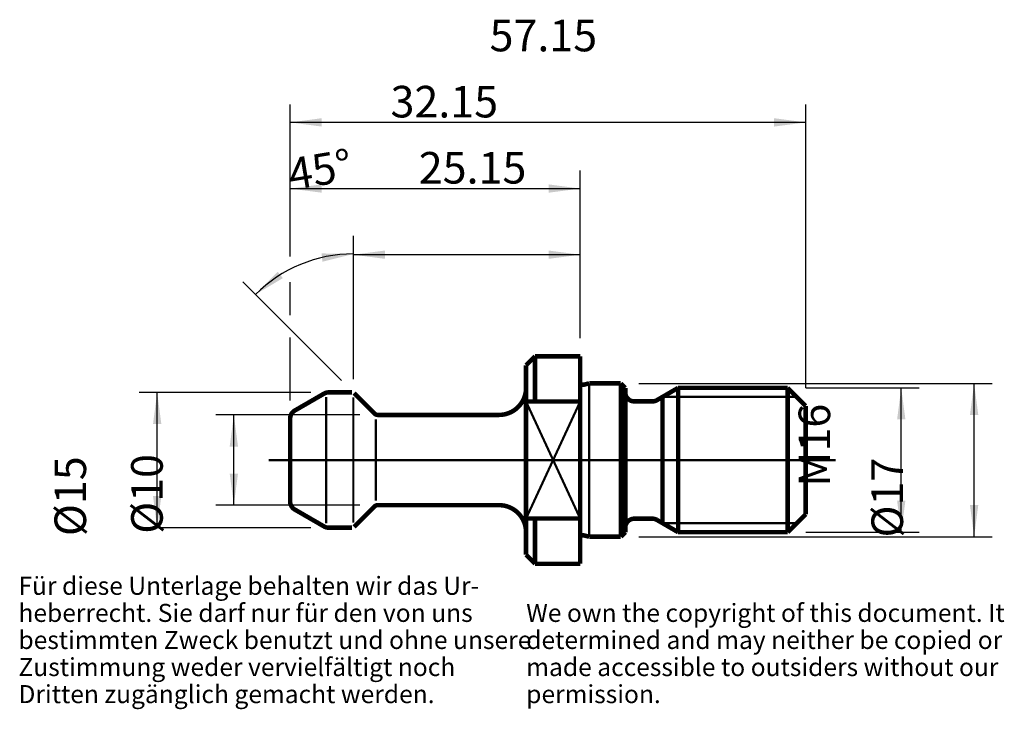
# Model space of a CAD drawing. Units: inches. Extents: x -75 to 34, y 24 to 100.
import ezdxf

# ---------------------------------------------------------------- set-up
doc = ezdxf.new("R2010")
doc.units = ezdxf.units.IN
doc.linetypes.add('DOT_CENTER', pattern=[14, 12, -1, 0, -1])
doc.layers.add('1', color=7, linetype='Continuous')
doc.styles.add('CONVERTER_11', font='txt.shx', dxfattribs={"width": 0.72})
doc.dimstyles.new('ME10_DIM_10', dxfattribs={"dimtxt": 3.5, "dimasz": 3.5, "dimexe": 2, "dimexo": 2, "dimgap": 2, "dimtad": 1, "dimdsep": 46, "dimtxsty": 'CONVERTER_11', "dimsah": 1, "dimcen": 0.09, "dimclrd": 2, "dimclre": 2, "dimclrt": 3, "dimadec": 0, "dimazin": 0, "dimtol": 1, "dimtfac": 0.7, "dimtdec": 0, "dimtmove": 0, "dimatfit": 3, "dimfxl": 1, "dimtolj": 1, "dimtzin": 0, "dimarcsym": 0})
doc.dimstyles.new('ME10_DIM_11', dxfattribs={"dimtxt": 3.5, "dimasz": 3.5, "dimexe": 2, "dimexo": 2, "dimgap": 2, "dimtad": 1, "dimdsep": 46, "dimtxsty": 'CONVERTER_11', "dimsah": 1, "dimcen": 0.09, "dimclrd": 2, "dimclre": 2, "dimclrt": 3, "dimadec": 0, "dimazin": 0, "dimtol": 1, "dimtfac": 0.7, "dimtdec": 0, "dimtmove": 0, "dimatfit": 3, "dimfxl": 1, "dimtolj": 1, "dimtzin": 0, "dimarcsym": 0})
doc.dimstyles.new('ME10_DIM_12', dxfattribs={"dimtxt": 3.5, "dimasz": 3.5, "dimexe": 2, "dimexo": 2, "dimgap": 2, "dimtad": 1, "dimdsep": 46, "dimtxsty": 'CONVERTER_11', "dimsah": 1, "dimcen": 0.09, "dimclrd": 2, "dimclre": 2, "dimclrt": 3, "dimadec": 0, "dimazin": 0, "dimtol": 1, "dimtfac": 0.7, "dimtdec": 0, "dimtmove": 0, "dimatfit": 3, "dimfxl": 1, "dimtolj": 1, "dimtzin": 0, "dimarcsym": 0})
doc.dimstyles.new('ME10_DIM_13', dxfattribs={"dimtxt": 3.5, "dimasz": 3.5, "dimexe": 2, "dimexo": 2, "dimgap": 2, "dimtad": 1, "dimdsep": 46, "dimtxsty": 'CONVERTER_11', "dimsah": 1, "dimcen": 0.09, "dimclrd": 2, "dimclre": 2, "dimclrt": 3, "dimadec": 0, "dimazin": 0, "dimtol": 1, "dimtfac": 0.7, "dimtdec": 0, "dimtmove": 0, "dimatfit": 3, "dimfxl": 1, "dimtolj": 1, "dimtzin": 0, "dimarcsym": 0})
doc.dimstyles.new('ME10_DIM_14', dxfattribs={"dimtxt": 3.5, "dimasz": 3.5, "dimexe": 2, "dimexo": 2, "dimgap": 2, "dimtad": 1, "dimdsep": 46, "dimtxsty": 'CONVERTER_11', "dimsah": 1, "dimcen": 0.09, "dimclrd": 2, "dimclre": 2, "dimclrt": 3, "dimadec": 0, "dimazin": 0, "dimtol": 1, "dimtfac": 0.7, "dimtdec": 0, "dimtmove": 0, "dimatfit": 3, "dimfxl": 1, "dimtolj": 1, "dimtzin": 0, "dimarcsym": 0})
doc.dimstyles.new('ME10_DIM_15', dxfattribs={"dimtxt": 3.5, "dimasz": 3.5, "dimexe": 2, "dimexo": 2, "dimgap": 2, "dimtad": 1, "dimdsep": 46, "dimtxsty": 'CONVERTER_11', "dimsah": 1, "dimcen": 0.09, "dimclrd": 2, "dimclre": 2, "dimclrt": 3, "dimadec": 0, "dimazin": 0, "dimtol": 1, "dimtfac": 0.7, "dimtdec": 0, "dimtmove": 0, "dimatfit": 3, "dimfxl": 1, "dimtolj": 1, "dimtzin": 0, "dimarcsym": 0})
doc.dimstyles.new('ME10_DIM_16', dxfattribs={"dimtxt": 3.5, "dimasz": 3.5, "dimexe": 2, "dimexo": 2, "dimgap": 2, "dimtad": 1, "dimdsep": 46, "dimtxsty": 'CONVERTER_11', "dimsah": 1, "dimcen": 0.09, "dimclrd": 2, "dimclre": 2, "dimclrt": 3, "dimadec": 0, "dimazin": 0, "dimtol": 1, "dimtfac": 0.7, "dimtdec": 0, "dimtmove": 0, "dimatfit": 3, "dimfxl": 1, "dimtolj": 1, "dimtzin": 0, "dimarcsym": 0})
doc.dimstyles.new('ME10_DIM_17', dxfattribs={"dimtxt": 3.5, "dimasz": 3.5, "dimexe": 2, "dimexo": 2, "dimgap": 2, "dimtad": 1, "dimdsep": 46, "dimtxsty": 'CONVERTER_11', "dimsah": 1, "dimcen": 0.09, "dimclrd": 2, "dimclre": 2, "dimclrt": 3, "dimadec": 0, "dimazin": 0, "dimtol": 1, "dimtfac": 0.7, "dimtdec": 0, "dimtmove": 0, "dimatfit": 3, "dimfxl": 1, "dimtolj": 1, "dimtzin": 0, "dimarcsym": 0})

# ---------------------------------------------------------------- blocks, each defined once
blk = doc.blocks.new('Urheberrecht_DE-EN', base_point=(-19.33, 23.82))
at = {"layer": '1', "color": 1, "char_height": 2, "attachment_point": 7, "line_spacing_factor": 0.90036, "style": 'CONVERTER_11'}
for s, insert in [('Für diese Unterlage behalten wir das Ur-\\Pheberrecht. Sie darf nur für den von uns \\Pbestimmten Zweck benutzt und ohne unsere \\PZustimmung weder vervielfältigt noch\\PDritten zugänglich gemacht werden.', (-75.62, 23.82)), ('We own the copyright of this document. It \\Pdetermined and may neither be copied or \\Pmade accessible to outsiders without our\\Ppermission.', (-19.33, 23.82))]:
    blk.add_mtext(s, dxfattribs=dict(at, insert=insert))
blk = doc.blocks.new('IGS12', base_point=(14.87, 51.39))
at = {"layer": '1', "color": 7, "linetype": 'Continuous'}
for points, const_width in [([(-19.34, 61.89), (-18.34, 62.89)], 0.5), ([(-18.34, 57.87), (-18.34, 62.89)], 0.5), ([(-18.34, 62.89), (-13.34, 62.89)], 0.5), ([(-13.34, 62.89), (-13.34, 51.39)], 0.5), ([(-19.34, 51.39), (-19.34, 61.89)], 0.5), ([(-12.88, 59.75), (-12.34, 59.89)], 0.5), ([(-12.34, 59.89), (-8.84, 59.89)], 0.5), ([(-8.84, 51.39), (-8.84, 59.89)], 0.5), ([(-8.84, 59.89), (-8.34, 59.39)], 0.5), ([(-41.72, 58.76), (-44.99, 56.87)], 0.5), ([(-38.62, 58.89), (-41.22, 58.89)], 0.5), ([(-36.14, 56.54), (-38.4, 58.8)], 0.5), ([(-13.24, 59.74), (-12.93, 59.74)], 0.5), ([(-12.34, 59.89), (-12.34, 51.39)], 0.25), ([(-8.34, 59.39), (-8.34, 51.39)], 0.5), ([(-4.84, 58.02), (-2.48, 59.39)], 0.5), ([(-2.48, 51.34), (-2.48, 59.39)], 0.5), ([(-2.48, 59.39), (9.66, 59.39)], 0.5), ([(9.66, 59.39), (9.66, 51.39)], 0.5), ([(9.66, 59.39), (11.66, 57.39)], 0.5), ([(-41.49, 58.39), (-41.49, 51.39)], 0.25), ([(-38.49, 51.39), (-38.49, 58.34)], 0.25), ([(-13.34, 57.87), (-19.34, 57.87)], 0.5), ([(-16.34, 51.39), (-19.34, 57.87)], 0.25), ([(-13.34, 57.87), (-16.34, 51.39)], 0.25), ([(-7.34, 57.89), (-5.34, 57.89)], 0.5), ([(-4.21, 58.39), (-4.21, 51.39)], 0.5), ([(-4.21, 58.39), (10.66, 58.39)], 0.25), ([(11.66, 57.39), (11.66, 45.39)], 0.5), ([(-45.49, 56), (-45.49, 46.78)], 0.5), ([(-35.99, 55.89), (-35.99, 51.39)], 0.25), ([(-22.34, 56.39), (-35.78, 56.39)], 0.5), ([(-41.49, 51.39), (-41.49, 44.39)], 0.25), ([(-38.49, 44.44), (-38.49, 51.39)], 0.25), ([(-35.99, 51.39), (-35.99, 46.89)], 0.25), ([(-19.34, 40.89), (-19.34, 51.39)], 0.5), ([(-19.34, 44.91), (-16.34, 51.39)], 0.25), ([(-16.34, 51.39), (-13.34, 44.91)], 0.25), ([(-13.34, 51.39), (-13.34, 39.89)], 0.5), ([(-12.34, 51.39), (-12.34, 42.89)], 0.25), ([(-8.84, 42.89), (-8.84, 51.39)], 0.5), ([(-8.34, 51.39), (-8.34, 43.39)], 0.5), ([(-4.21, 51.39), (-4.21, 44.39)], 0.5), ([(-2.48, 43.39), (-2.48, 51.44)], 0.5), ([(9.66, 51.39), (9.66, 43.39)], 0.5), ([(-44.99, 45.91), (-41.72, 44.02)], 0.5), ([(-38.4, 43.98), (-36.14, 46.24)], 0.5), ([(-35.78, 46.39), (-22.34, 46.39)], 0.5), ([(-19.34, 44.91), (-13.34, 44.91)], 0.5), ([(-18.34, 39.89), (-18.34, 44.91)], 0.5), ([(-5.34, 44.89), (-7.34, 44.89)], 0.5), ([(-2.48, 43.39), (-4.84, 44.76)], 0.5), ([(11.66, 45.39), (9.66, 43.39)], 0.5), ([(-41.22, 43.89), (-38.62, 43.89)], 0.5), ([(10.66, 44.39), (-4.21, 44.39)], 0.25), ([(-12.93, 43.04), (-13.24, 43.04)], 0.5), ([(-12.34, 42.89), (-12.88, 43.03)], 0.5), ([(-8.84, 42.89), (-12.34, 42.89)], 0.5), ([(-8.34, 43.39), (-8.84, 42.89)], 0.5), ([(9.66, 43.39), (-2.48, 43.39)], 0.5), ([(-18.34, 39.89), (-19.34, 40.89)], 0.5), ([(-13.34, 39.89), (-18.34, 39.89)], 0.5)]:
    blk.add_lwpolyline(points, dxfattribs=dict(at, const_width=const_width))
at = {"layer": '1', "color": 7, "linetype": 'Continuous', "const_width": 0.5}
for points in [[(-41.22, 58.89, 0.131654), (-41.72, 58.76, 0.131654)], [(-22.34, 56.39, 0.414213), (-19.34, 59.39, 0.414213)], [(-13.34, 59.77, 0.137568), (-13.24, 59.74, 0.137568)], [(-12.93, 59.74, 0.064616), (-12.88, 59.75, 0.064616)], [(-8.34, 58.89, 0.414214), (-7.34, 57.89, 0.414214)], [(-5.34, 57.89, 0.131654), (-4.84, 58.02, 0.131654)], [(-44.99, 56.87, 0.267942), (-45.49, 56, 0.267942)], [(-36.14, 56.54, 0.198529), (-35.78, 56.39, 0.198529)], [(-45.49, 46.78, 0.267942), (-44.99, 45.91, 0.267942)], [(-35.78, 46.39, 0.198529), (-36.14, 46.24, 0.198529)], [(-19.34, 43.39, 0.414213), (-22.34, 46.39, 0.414213)], [(-7.34, 44.89, 0.414214), (-8.34, 43.89, 0.414214)], [(-4.84, 44.76, 0.131654), (-5.34, 44.89, 0.131654)], [(-41.72, 44.02, 0.131654), (-41.22, 43.89, 0.131654)], [(-13.24, 43.04, 0.137568), (-13.34, 43.01, 0.137568)], [(-12.88, 43.03, 0.064616), (-12.93, 43.04, 0.064616)]]:
    blk.add_lwpolyline(points, format="xyb", dxfattribs=at)
at = {"layer": '1', "color": 7, "linetype": 'DOT_CENTER', "const_width": 0.25}
blk.add_lwpolyline([(14.98, 51.39), (-47.86, 51.39)], dxfattribs=at)
blk = doc.blocks.new('*D4')
at = {"layer": '1', "color": 2, "linetype": 'Continuous'}
for p, q in [((11.66, 59.39), (24.25, 59.39)), ((22.25, 43.39), (22.25, 59.39)), ((11.66, 43.39), (24.25, 43.39))]:
    blk.add_line(p, q, dxfattribs=at)
at = {"layer": '1', "color": 2}
for points in [[(22.71, 55.89), (21.79, 55.89), (22.25, 59.39)], [(21.79, 46.89), (22.71, 46.89), (22.25, 43.39)]]:
    blk.add_solid(points, dxfattribs=at)
at = {"layer": '1', "color": 3, "insert": (20.25, 48.45), "char_height": 3.5, "attachment_point": 7, "rotation": 90, "line_spacing_factor": 0.60024, "style": 'CONVERTER_11'}
blk.add_mtext('\\C3;M\\C3;\\C3;16\\C2;\\H2.45;\\S^ ;\\C3;', dxfattribs=at)
blk = doc.blocks.new('*D5')
at = {"layer": '1', "color": 2, "linetype": 'Continuous'}
for p, q in [((-6.84, 59.89), (32.33, 59.89)), ((30.33, 42.89), (30.33, 59.89)), ((-6.84, 42.89), (32.33, 42.89))]:
    blk.add_line(p, q, dxfattribs=at)
at = {"layer": '1', "color": 2}
for points in [[(30.79, 56.39), (29.87, 56.39), (30.33, 59.89)], [(29.87, 46.39), (30.79, 46.39), (30.33, 42.89)]]:
    blk.add_solid(points, dxfattribs=at)
at = {"layer": '1', "color": 3, "insert": (28.33, 42.8), "char_height": 3.5, "attachment_point": 7, "rotation": 90, "line_spacing_factor": 0.60024, "style": 'CONVERTER_11'}
blk.add_mtext('\\C3;%%c\\C3;\\C3;17\\C2;\\H2.45;\\S^ ;\\C3;', dxfattribs=at)
blk = doc.blocks.new('*D6')
at = {"layer": '1', "color": 2, "linetype": 'Continuous'}
for p, q in [((-43.22, 58.89), (-62.24, 58.89)), ((-60.24, 43.89), (-60.24, 58.89)), ((-43.22, 43.89), (-62.24, 43.89))]:
    blk.add_line(p, q, dxfattribs=at)
at = {"layer": '1', "color": 2}
for points in [[(-59.78, 55.39), (-60.7, 55.39), (-60.24, 58.89)], [(-60.7, 47.39), (-59.78, 47.39), (-60.24, 43.89)]]:
    blk.add_solid(points, dxfattribs=at)
at = {"layer": '1', "color": 3, "insert": (-62.24, 42.96), "char_height": 3.5, "attachment_point": 7, "rotation": 90, "line_spacing_factor": 0.60024, "style": 'CONVERTER_11'}
blk.add_mtext('\\C3;%%c\\C3;\\C3;15\\C2;\\H2.45;\\S^ ;\\C3;', dxfattribs=at)
blk = doc.blocks.new('*D7')
at = {"layer": '1', "color": 2, "linetype": 'Continuous'}
for p, q in [((-37.78, 56.39), (-53.74, 56.39)), ((-51.74, 46.39), (-51.74, 56.39)), ((-37.78, 46.39), (-53.74, 46.39))]:
    blk.add_line(p, q, dxfattribs=at)
at = {"layer": '1', "color": 2}
for points in [[(-51.28, 52.89), (-52.2, 52.89), (-51.74, 56.39)], [(-52.2, 49.89), (-51.28, 49.89), (-51.74, 46.39)]]:
    blk.add_solid(points, dxfattribs=at)
at = {"layer": '1', "color": 3, "insert": (-53.74, 43.21), "char_height": 3.5, "attachment_point": 7, "rotation": 90, "line_spacing_factor": 0.60024, "style": 'CONVERTER_11'}
blk.add_mtext('\\C3;%%c\\C3;\\C3;10\\C2;\\H2.45;\\S^ ;\\C3;', dxfattribs=at)
blk = doc.blocks.new('*D8')
at = {"layer": '1', "color": 2, "linetype": 'Continuous'}
for p, q in [((-38.49, 60.34), (-38.49, 76.15)), ((-13.34, 64.89), (-13.34, 76.15)), ((-13.34, 74.15), (-38.49, 74.15))]:
    blk.add_line(p, q, dxfattribs=at)
at = {"layer": '1', "color": 2}
for points in [[(-34.99, 74.61), (-34.99, 73.69), (-38.49, 74.15)], [(-16.84, 73.69), (-16.84, 74.61), (-13.34, 74.15)]]:
    blk.add_solid(points, dxfattribs=at)
at = {"layer": '1', "color": 3, "insert": (-31.24, 76.15), "char_height": 3.5, "attachment_point": 7, "rotation": 0.0001, "line_spacing_factor": 0.60024, "style": 'CONVERTER_11'}
blk.add_mtext('\\C3;\\C3;\\C3;25.15\\C2;\\H2.45;\\S^ ;\\C3;', dxfattribs=at)
blk = doc.blocks.new('*D9')
at = {"layer": '1', "color": 2, "linetype": 'Continuous'}
for p, q in [((-45.49, 73.96), (-45.49, 83.48)), ((-13.34, 64.89), (-13.34, 83.48)), ((-45.49, 81.48), (-13.34, 81.48)), ((-45.49, 67.43), (-45.49, 70.9)), ((-45.49, 58), (-45.49, 64.47))]:
    blk.add_line(p, q, dxfattribs=at)
at = {"layer": '1', "color": 2}
for points in [[(-41.99, 81.94), (-41.99, 81.02), (-45.49, 81.48)], [(-16.84, 81.02), (-16.84, 81.94), (-13.34, 81.48)]]:
    blk.add_solid(points, dxfattribs=at)
at = {"layer": '1', "color": 3, "insert": (-34.37, 83.48), "char_height": 3.5, "attachment_point": 7, "rotation": 0.0001, "line_spacing_factor": 0.60024, "style": 'CONVERTER_11'}
blk.add_mtext('\\C3;\\C3;\\C3;32.15\\C2;\\H2.45;\\S^ ;\\C3;', dxfattribs=at)
blk = doc.blocks.new('*D10')
at = {"layer": '1', "color": 2, "linetype": 'Continuous'}
for p, q in [((-45.49, 74.02), (-45.49, 90.81)), ((11.66, 59.39), (11.66, 90.81)), ((11.66, 88.81), (-45.49, 88.81)), ((-45.49, 67.78), (-45.49, 71.1)), ((-45.49, 58), (-45.49, 64.97))]:
    blk.add_line(p, q, dxfattribs=at)
at = {"layer": '1', "color": 2}
for points in [[(-41.99, 89.28), (-41.99, 88.35), (-45.49, 88.81)], [(8.16, 88.35), (8.16, 89.28), (11.66, 88.81)]]:
    blk.add_solid(points, dxfattribs=at)
at = {"layer": '1', "color": 3, "insert": (-23.39, 90.81), "char_height": 3.5, "attachment_point": 7, "rotation": 0.0001, "line_spacing_factor": 0.60024, "style": 'CONVERTER_11'}
blk.add_mtext('\\C3;\\C3;\\C3;57.15\\C2;\\H2.45;\\S^ ;\\C3;', dxfattribs=at)
blk = doc.blocks.new('*D11')
at = {"layer": '1', "color": 2, "linetype": 'Continuous'}
for p, q in [((-38.49, 74.23), (-38.49, 76.23)), ((-38.49, 60.34), (-38.49, 74.23)), ((-49.34, 69.74), (-50.75, 71.15)), ((-39.82, 60.22), (-49.34, 69.74))]:
    blk.add_line(p, q, dxfattribs=at)
blk.add_arc((-38.49, 58.89), 15.34, 90, 135, dxfattribs=at)
at = {"layer": '1', "color": 2}
for points in [[(-41.92, 73.37), (-42.02, 74.29), (-38.49, 74.23)], [(-46.88, 72.27), (-46.31, 71.55), (-49.34, 69.74)]]:
    blk.add_solid(points, dxfattribs=at)
at = {"layer": '1', "color": 3, "insert": (-44.4, 75.48), "char_height": 3.5, "attachment_point": 7, "rotation": 9.5385, "line_spacing_factor": 0.60024, "style": 'CONVERTER_11'}
blk.add_mtext('\\C3;\\C3;\\C3;45%%d\\C2;\\H2.45;\\S^ ;\\C3;', dxfattribs=at)
blk = doc.blocks.new('88-601-40', base_point=(-41.321, -15.676))
blk.add_blockref('Urheberrecht_DE-EN', (-19.329, 23.82))
at = {"layer": '1'}
blk.add_blockref('IGS12', (14.866, 51.39), dxfattribs=at)
for base, p1, p2, dimstyle, picture, middle in [((11.658, 88.814), (-45.492, 56.004), (11.658, 57.39), 'ME10_DIM_16', '*D10', (-18.739, 92.564)), ((-45.492, 81.481), (-13.342, 62.89), (-45.492, 56.004), 'ME10_DIM_15', '*D9', (-29.72, 85.231)), ((-13.342, 74.148), (-38.492, 58.336), (-13.342, 62.89), 'ME10_DIM_14', '*D8', (-26.587, 77.898))]:
    dim = blk.add_linear_dim(base=base, p1=p1, p2=p2, dimstyle=dimstyle, override={"dimpost": '<>'}, dxfattribs=at)
    dim.commit()
    dim.dimension.update_dxf_attribs({"geometry": picture, "text_midpoint": middle, "text_rotation": 0.00014})
dim = blk.add_angular_dim_3p(base=(-44.361, 73.06), center=(-38.492, 58.89), p1=(-38.492, 60.424), p2=(-39.577, 59.975), dimstyle='ME10_DIM_17', override={"dimpost": '<>'}, dxfattribs=at)
dim.commit()
dim.dimension.update_dxf_attribs({"geometry": '*D11', "text_midpoint": (-41.655, 77.713)})
for base, p1, p2, dimstyle, override, picture, middle in [((22.246, 43.39), (9.658, 59.39), (9.658, 43.39), 'ME10_DIM_10', {"dimpost": 'M<>'}, '*D4', (18.496, 51.147)), ((30.329, 42.89), (-8.842, 59.89), (-8.842, 42.89), 'ME10_DIM_11', {"dimpost": '⌀<>'}, '*D5', (26.579, 51.231)), ((-60.239, 43.89), (-41.224, 58.89), (-41.224, 43.89), 'ME10_DIM_12', {"dimpost": '⌀<>'}, '*D6', (-63.989, 51.397)), ((-51.739, 46.39), (-35.785, 56.39), (-35.785, 46.39), 'ME10_DIM_13', {"dimpost": '⌀<>'}, '*D7', (-55.489, 51.647))]:
    dim = blk.add_linear_dim(base=base, p1=p1, p2=p2, angle=90, dimstyle=dimstyle, override=override, dxfattribs=at)
    dim.commit()
    dim.dimension.update_dxf_attribs({"geometry": picture, "text_midpoint": middle, "text_rotation": 90})

msp = doc.modelspace()

# ---------------------------------------------------------------- block references
msp.add_blockref('88-601-40', (-41.321, -15.676))

doc.saveas('drawing.dxf')
